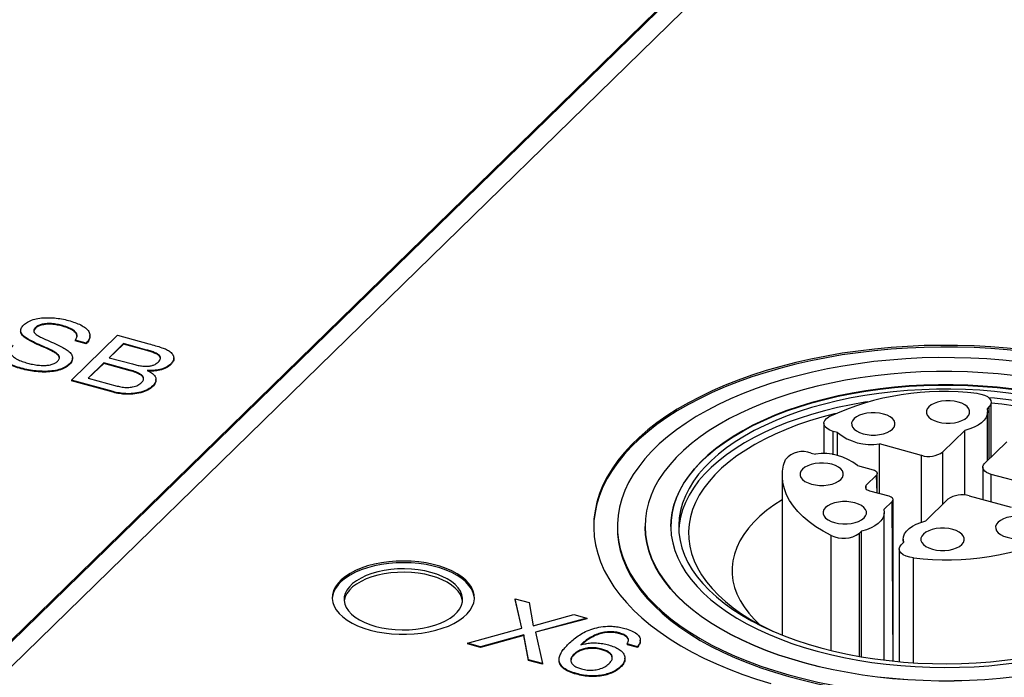
# Model space of a CAD drawing. Units: millimetres. Extents: x 17 to 410, y 7 to 290.
# Drawn here: x 277 to 290, y 171 to 179 of the extents above; entities that cross this region are included whole.
import ezdxf

# ---------------------------------------------------------------- set-up
doc = ezdxf.new("R2010")
doc.units = ezdxf.units.MM
doc.linetypes.add('SLD-Solid', pattern=[0])

msp = doc.modelspace()

# ---------------------------------------------------------------- linework, layer by layer
at = {"color": 7, "linetype": 'SLD-Solid', "lineweight": 25}
for p, q in [((273, 167.037), (289.859, 183.492)), ((273, 167.015), (289.859, 183.471)), ((273.265, 166.965), (290.124, 183.42)), ((277.252, 174.985), (277.252, 174.985)), ((277.435, 175.025), (277.435, 175.017)), ((277.782, 175.055), (277.782, 175.047)), ((277.895, 174.363), (278.478, 174.932)), ((278.082, 174.832), (277.942, 174.87)), ((277.942, 174.87), (277.942, 174.861)), ((278.082, 174.823), (277.942, 174.861)), ((278.129, 174.919), (278.129, 174.929)), ((278.478, 174.932), (278.876, 174.824)), ((278.082, 174.832), (278.082, 174.823)), ((278.553, 174.827), (278.372, 174.649)), ((278.553, 174.818), (278.372, 174.649)), ((278.849, 174.746), (278.553, 174.827)), ((278.553, 174.827), (278.553, 174.818)), ((278.849, 174.738), (278.553, 174.818)), ((278.849, 174.746), (278.849, 174.738)), ((277.909, 174.635), (277.909, 174.646)), ((278.372, 174.649), (278.667, 174.569)), ((279.191, 174.631), (279.191, 174.641)), ((277.26, 174.516), (277.26, 174.508)), ((277.867, 174.568), (277.867, 174.56)), ((278.303, 174.583), (278.106, 174.39)), ((278.303, 174.574), (278.106, 174.39)), ((278.638, 174.492), (278.303, 174.583)), ((278.303, 174.583), (278.303, 174.574)), ((278.638, 174.483), (278.303, 174.574)), ((278.638, 174.492), (278.638, 174.483)), ((278.857, 174.487), (278.855, 174.486)), ((279.153, 174.57), (279.153, 174.562)), ((278.423, 174.219), (277.895, 174.363)), ((277.895, 174.363), (277.895, 174.354)), ((278.106, 174.39), (278.474, 174.29)), ((278.965, 174.362), (278.965, 174.373)), ((278.423, 174.211), (277.895, 174.354)), ((278.923, 174.292), (278.923, 174.283)), ((278.423, 174.219), (278.423, 174.211)), ((289.512, 174.03), (289.484, 174.002)), ((289.538, 173.393), (289.538, 174.074)), ((289.49, 173.346), (289.49, 173.962)), ((287.418, 173.818), (287.418, 173.43)), ((287.592, 173.701), (287.538, 173.716)), ((287.592, 173.409), (287.592, 173.701)), ((289.204, 173.729), (288.924, 173.456)), ((289.204, 172.909), (289.204, 173.729)), ((288.654, 173.412), (288.123, 173.557)), ((288.123, 172.931), (288.123, 173.557)), ((289.454, 173.311), (289.734, 173.585)), ((287.258, 173.442), (287.312, 173.428)), ((287.843, 173.283), (288.042, 173.229)), ((289.431, 173.263), (289.431, 172.852)), ((286.893, 173.156), (286.893, 171.137)), ((288.084, 173.16), (287.955, 173.034)), ((288.095, 172.938), (288.095, 173.184)), ((290.069, 173.028), (289.538, 173.172)), ((287.997, 172.965), (288.24, 172.899)), ((289.258, 172.899), (289.789, 172.755)), ((288.282, 172.829), (288.177, 172.727)), ((288.294, 170.808), (288.294, 172.853)), ((288.708, 172.582), (288.988, 172.856)), ((288.183, 170.821), (288.183, 172.686)), ((284.806, 172.513), (284.806, 172.491)), ((285.156, 172.513), (285.156, 172.513)), ((285.481, 172.513), (285.481, 172.513)), ((287.897, 172.453), (287.869, 172.426)), ((287.897, 170.862), (287.897, 172.453)), ((288.399, 172.281), (288.428, 172.309)), ((288.421, 172.35), (288.428, 172.309)), ((288.373, 172.227), (288.373, 170.801)), ((283.594, 171.223), (283.513, 171.598)), ((283.513, 171.598), (283.69, 171.55)), ((283.513, 171.598), (283.513, 171.59)), ((283.594, 171.223), (283.513, 171.59)), ((283.69, 171.55), (283.738, 171.253)), ((283.738, 171.253), (284.254, 171.397)), ((284.254, 171.397), (284.419, 171.352)), ((284.419, 171.352), (283.769, 171.175)), ((284.419, 171.344), (283.769, 171.175)), ((284.419, 171.352), (284.419, 171.344)), ((282.908, 171.035), (283.594, 171.223)), ((283.622, 171.142), (283.074, 170.99)), ((283.622, 171.133), (283.074, 170.981)), ((283.679, 170.825), (283.622, 171.142)), ((283.622, 171.142), (283.622, 171.133)), ((283.679, 170.817), (283.622, 171.133)), ((283.769, 171.175), (283.859, 170.777)), ((284.833, 171.164), (284.833, 171.155)), ((283.074, 170.99), (282.908, 171.035)), ((282.908, 171.035), (282.908, 171.026)), ((283.074, 170.981), (282.908, 171.026)), ((284.341, 171.016), (284.342, 171.013)), ((285.059, 170.989), (284.927, 171.025)), ((284.927, 171.025), (284.927, 171.016)), ((285.059, 170.981), (284.927, 171.016)), ((285.095, 171.063), (285.095, 171.074)), ((283.074, 170.99), (283.074, 170.981)), ((284.254, 170.895), (284.254, 170.886)), ((284.609, 170.96), (284.609, 170.952)), ((285.059, 170.989), (285.059, 170.981)), ((283.679, 170.825), (283.679, 170.817)), ((283.859, 170.777), (283.679, 170.825)), ((283.859, 170.768), (283.679, 170.817)), ((283.859, 170.777), (283.859, 170.768)), ((284.069, 170.819), (284.068, 170.818)), ((284.901, 170.836), (284.901, 170.847)), ((284.286, 170.651), (284.286, 170.642)), ((284.846, 170.739), (284.846, 170.73))]:
    msp.add_line(p, q, dxfattribs=at)
at = {"color": 8, "linetype": 'SLD-Solid', "lineweight": 25}
for p, q in [((289.512, 173.368), (289.512, 174.03)), ((287.538, 173.419), (287.538, 173.716)), ((288.654, 172.567), (288.654, 173.412)), ((288.924, 172.793), (288.924, 173.456)), ((288.095, 172.938), (288.084, 173.16)), ((289.538, 172.823), (289.538, 173.172)), ((287.955, 172.986), (287.955, 173.034)), ((288.294, 170.808), (288.282, 172.829)), ((287.512, 170.942), (287.512, 172.397)), ((287.869, 170.867), (287.869, 172.426)), ((288.555, 170.787), (288.555, 172.114))]:
    msp.add_line(p, q, dxfattribs=at)
at = {"color": 7, "linetype": 'SLD-Solid', "lineweight": 25, "flags": 128}
for points in [[(287.013, 170.451), (287.205, 170.406), (287.401, 170.365), (287.6, 170.33), (287.803, 170.299), (288.008, 170.273), (288.215, 170.253), (288.424, 170.237), (288.635, 170.227), (288.845, 170.222), (289.057, 170.221), (289.267, 170.226), (289.478, 170.237), (289.687, 170.252), (289.894, 170.272), (290.099, 170.298), (290.302, 170.328), (290.502, 170.364), (290.698, 170.404), (290.89, 170.449), (291.078, 170.498), (291.261, 170.552), (291.439, 170.611), (291.611, 170.674), (291.778, 170.741), (291.938, 170.812), (292.091, 170.886), (292.237, 170.965), (292.376, 171.047), (292.507, 171.132), (292.631, 171.22), (292.745, 171.311), (292.852, 171.405), (292.949, 171.502), (293.038, 171.6), (293.117, 171.701), (293.188, 171.804), (293.248, 171.908), (293.299, 172.014), (293.34, 172.12), (293.371, 172.228), (293.393, 172.336), (293.404, 172.444), (293.405, 172.553), (293.396, 172.662), (293.378, 172.77), (293.349, 172.878), (293.31, 172.985), (293.262, 173.091), (293.204, 173.195), (293.136, 173.298), (293.059, 173.399), (292.973, 173.499), (292.878, 173.596), (292.774, 173.69), (292.661, 173.782), (292.54, 173.871), (292.411, 173.957), (292.274, 174.04), (292.129, 174.119), (291.978, 174.195), (291.819, 174.267), (291.655, 174.335), (291.484, 174.399), (291.307, 174.459), (291.125, 174.514), (290.939, 174.565), (290.747, 174.611), (290.552, 174.652), (290.353, 174.689), (290.151, 174.72), (289.947, 174.747), (289.74, 174.769), (289.531, 174.785), (289.321, 174.797), (289.111, 174.803), (288.899, 174.804), (288.688, 174.801), (288.478, 174.791), (288.269, 174.777), (288.061, 174.758), (287.855, 174.733), (287.652, 174.704), (287.452, 174.67), (287.255, 174.631), (287.062, 174.587), (286.873, 174.538), (286.689, 174.485), (286.509, 174.427), (286.336, 174.365), (286.168, 174.299), (286.007, 174.229), (285.852, 174.155), (285.704, 174.078), (285.564, 173.996), (285.431, 173.912), (285.306, 173.824), (285.19, 173.734), (285.081, 173.64), (284.982, 173.544), (284.891, 173.446), (284.81, 173.346), (284.738, 173.243), (284.675, 173.14), (284.623, 173.034), (284.579, 172.928), (284.546, 172.821), (284.523, 172.712), (284.509, 172.604), (284.506, 172.495), (284.513, 172.387), (284.529, 172.278), (284.556, 172.17), (284.592, 172.063), (284.639, 171.957), (284.695, 171.852), (284.76, 171.749), (284.835, 171.647), (284.92, 171.548), (285.013, 171.45), (285.115, 171.355), (285.226, 171.262), (285.346, 171.173), (285.473, 171.086), (285.608, 171.003), (285.751, 170.922), (285.901, 170.846), (286.058, 170.773), (286.222, 170.704), (286.391, 170.64), (286.567, 170.579), (286.747, 170.523)], [(293.406, 172.502), (293.405, 172.532), (293.396, 172.64), (293.378, 172.749), (293.349, 172.856), (293.31, 172.963), (293.262, 173.069), (293.204, 173.174), (293.136, 173.277), (293.059, 173.378), (292.973, 173.477), (292.878, 173.574), (292.774, 173.669), (292.661, 173.761), (292.54, 173.85), (292.411, 173.936), (292.274, 174.019), (292.129, 174.098), (291.978, 174.174), (291.819, 174.246), (291.655, 174.314), (291.484, 174.378), (291.307, 174.437), (291.125, 174.492), (290.939, 174.543), (290.747, 174.589), (290.552, 174.631), (290.353, 174.667), (290.151, 174.699), (289.947, 174.726), (289.74, 174.747), (289.531, 174.764), (289.321, 174.776), (289.111, 174.782), (288.899, 174.783), (288.688, 174.779), (288.478, 174.77), (288.269, 174.756), (288.061, 174.736), (287.855, 174.712), (287.652, 174.683), (287.452, 174.648), (287.255, 174.609), (287.062, 174.565), (286.873, 174.517), (286.689, 174.463), (286.509, 174.406), (286.336, 174.344), (286.168, 174.278), (286.007, 174.208), (285.852, 174.134), (285.704, 174.056), (285.564, 173.975), (285.431, 173.89), (285.306, 173.803), (285.19, 173.712), (285.081, 173.619), (284.982, 173.523), (284.891, 173.425), (284.81, 173.324), (284.738, 173.222), (284.675, 173.118), (284.623, 173.013), (284.579, 172.906), (284.546, 172.799), (284.523, 172.691), (284.509, 172.582), (284.506, 172.502)], [(292.626, 171.515), (292.717, 171.61), (292.799, 171.707), (292.872, 171.806), (292.935, 171.906), (292.989, 172.008), (293.032, 172.112), (293.066, 172.216), (293.089, 172.321), (293.102, 172.427), (293.106, 172.532), (293.099, 172.638), (293.082, 172.743), (293.054, 172.848), (293.017, 172.952), (292.97, 173.055), (292.913, 173.157), (292.846, 173.257), (292.77, 173.355), (292.685, 173.451), (292.59, 173.545), (292.486, 173.636), (292.374, 173.725), (292.254, 173.81), (292.125, 173.893), (291.989, 173.972), (291.845, 174.047), (291.694, 174.119), (291.536, 174.187), (291.372, 174.25), (291.203, 174.31), (291.027, 174.365), (290.847, 174.415), (290.662, 174.461), (290.473, 174.502), (290.28, 174.538), (290.084, 174.57), (289.885, 174.596), (289.684, 174.617), (289.481, 174.633), (289.277, 174.644), (289.072, 174.649), (288.866, 174.65), (288.661, 174.645), (288.457, 174.635), (288.254, 174.619), (288.052, 174.599), (287.853, 174.573), (287.657, 174.543), (287.463, 174.507), (287.274, 174.467), (287.088, 174.421), (286.907, 174.372), (286.731, 174.317), (286.561, 174.258), (286.396, 174.195), (286.237, 174.128), (286.086, 174.057), (285.941, 173.982), (285.804, 173.903), (285.674, 173.821), (285.552, 173.736), (285.439, 173.648), (285.334, 173.557), (285.239, 173.463), (285.152, 173.367), (285.075, 173.269), (285.007, 173.17), (284.948, 173.068), (284.9, 172.966), (284.861, 172.862), (284.833, 172.757), (284.815, 172.652), (284.806, 172.546), (284.808, 172.44), (284.82, 172.335), (284.842, 172.23), (284.875, 172.125), (284.917, 172.022), (284.969, 171.919), (285.031, 171.819), (285.102, 171.719), (285.183, 171.622), (285.273, 171.527), (285.372, 171.435), (285.48, 171.345), (285.597, 171.258), (285.721, 171.174), (285.854, 171.093), (285.994, 171.016), (286.141, 170.942), (286.296, 170.872), (286.456, 170.806), (286.623, 170.745), (286.796, 170.688), (286.974, 170.635), (287.156, 170.587), (287.344, 170.543), (287.535, 170.505), (287.729, 170.471), (287.927, 170.442), (288.127, 170.418), (288.329, 170.4), (288.533, 170.386), (288.737, 170.378), (288.943, 170.375), (289.148, 170.378), (289.353, 170.385), (289.556, 170.398), (289.759, 170.416), (289.959, 170.439), (290.157, 170.467), (290.352, 170.5), (290.544, 170.538), (290.731, 170.581), (290.915, 170.628), (291.093, 170.681), (291.266, 170.737), (291.434, 170.798), (291.596, 170.864), (291.751, 170.933), (291.899, 171.006), (292.04, 171.083), (292.174, 171.163), (292.299, 171.247), (292.417, 171.333), (292.526, 171.423), (292.626, 171.515)], [(287.182, 170.786), (287.358, 170.741), (287.537, 170.701), (287.721, 170.666), (287.907, 170.636), (288.097, 170.611), (288.288, 170.59), (288.482, 170.575), (288.677, 170.565), (288.872, 170.56), (289.068, 170.561), (289.263, 170.566), (289.458, 170.577), (289.651, 170.593), (289.842, 170.614), (290.031, 170.64), (290.218, 170.671), (290.4, 170.707), (290.579, 170.748), (290.754, 170.793), (290.924, 170.843), (291.089, 170.897), (291.248, 170.956), (291.401, 171.019), (291.547, 171.086), (291.687, 171.156), (291.819, 171.231), (291.944, 171.308), (292.061, 171.389), (292.17, 171.473), (292.27, 171.559), (292.361, 171.649), (292.443, 171.74), (292.516, 171.833), (292.58, 171.929), (292.634, 172.026), (292.678, 172.124), (292.713, 172.223), (292.737, 172.323), (292.751, 172.424), (292.756, 172.524), (292.75, 172.625), (292.734, 172.726), (292.708, 172.825), (292.673, 172.924), (292.627, 173.023), (292.571, 173.119), (292.506, 173.214), (292.432, 173.307), (292.348, 173.399), (292.256, 173.487), (292.155, 173.574), (292.045, 173.657), (291.927, 173.737), (291.801, 173.815), (291.667, 173.888), (291.527, 173.958), (291.379, 174.025), (291.225, 174.087), (291.065, 174.145), (290.9, 174.199), (290.729, 174.248), (290.554, 174.293), (290.374, 174.333), (290.191, 174.368), (290.004, 174.398), (289.815, 174.424), (289.623, 174.444), (289.43, 174.459), (289.235, 174.469), (289.04, 174.474), (288.844, 174.473), (288.648, 174.468), (288.454, 174.457), (288.261, 174.441), (288.069, 174.42), (287.88, 174.394), (287.694, 174.363), (287.511, 174.327), (287.332, 174.287), (287.157, 174.241), (286.987, 174.191), (286.823, 174.137), (286.664, 174.078), (286.511, 174.015), (286.364, 173.948), (286.225, 173.878), (286.092, 173.804), (285.967, 173.726), (285.851, 173.645), (285.742, 173.561), (285.642, 173.475), (285.55, 173.386), (285.468, 173.294), (285.395, 173.201), (285.331, 173.105), (285.277, 173.008), (285.233, 172.91), (285.199, 172.811), (285.174, 172.711), (285.16, 172.611), (285.156, 172.51), (285.162, 172.409), (285.177, 172.309), (285.203, 172.209), (285.239, 172.11), (285.285, 172.012), (285.34, 171.915), (285.405, 171.82), (285.479, 171.727), (285.563, 171.636), (285.656, 171.547), (285.757, 171.461), (285.867, 171.377), (285.985, 171.297), (286.111, 171.22), (286.244, 171.146), (286.385, 171.076), (286.532, 171.01), (286.686, 170.947), (286.846, 170.889), (287.012, 170.835), (287.182, 170.786)], [(287.334, 170.934), (287.501, 170.892), (287.673, 170.854), (287.848, 170.821), (288.026, 170.792), (288.207, 170.769), (288.391, 170.751), (288.576, 170.738), (288.762, 170.73), (288.948, 170.727), (289.135, 170.73), (289.321, 170.737), (289.506, 170.75), (289.689, 170.768), (289.87, 170.79), (290.049, 170.818), (290.224, 170.851), (290.396, 170.888), (290.564, 170.93), (290.727, 170.977), (290.885, 171.028), (291.037, 171.084), (291.184, 171.143), (291.323, 171.207), (291.457, 171.274), (291.582, 171.345), (291.701, 171.42), (291.811, 171.497), (291.913, 171.577), (292.007, 171.661), (292.092, 171.746), (292.168, 171.834), (292.234, 171.924), (292.291, 172.015), (292.339, 172.108), (292.377, 172.202), (292.404, 172.297), (292.422, 172.393), (292.43, 172.489), (292.428, 172.585), (292.416, 172.681), (292.394, 172.776), (292.362, 172.871), (292.32, 172.965), (292.269, 173.057), (292.208, 173.148), (292.137, 173.237), (292.058, 173.324), (291.969, 173.408), (291.872, 173.49), (291.766, 173.57), (291.652, 173.646), (291.531, 173.719), (291.402, 173.788), (291.266, 173.854), (291.123, 173.916), (290.974, 173.974), (290.82, 174.028), (290.659, 174.077), (290.494, 174.122), (290.325, 174.162), (290.152, 174.198), (289.975, 174.228), (289.795, 174.254), (289.613, 174.275), (289.429, 174.29), (289.243, 174.301), (289.057, 174.306), (288.87, 174.306), (288.684, 174.301), (288.498, 174.291), (288.314, 174.276), (288.132, 174.256), (287.952, 174.23), (287.775, 174.2), (287.601, 174.165), (287.431, 174.125), (287.266, 174.081), (287.105, 174.032), (286.95, 173.979), (286.8, 173.921), (286.657, 173.859), (286.521, 173.794), (286.391, 173.725), (286.269, 173.652), (286.155, 173.576), (286.048, 173.497), (285.95, 173.415), (285.861, 173.331), (285.781, 173.244), (285.709, 173.155), (285.647, 173.065), (285.595, 172.973), (285.553, 172.879), (285.52, 172.784), (285.497, 172.689), (285.484, 172.593), (285.481, 172.497), (285.488, 172.401), (285.505, 172.305), (285.532, 172.21), (285.569, 172.116), (285.616, 172.023), (285.672, 171.931), (285.738, 171.841), (285.813, 171.753), (285.897, 171.668), (285.99, 171.584), (286.092, 171.504), (286.201, 171.426), (286.319, 171.351), (286.444, 171.28), (286.577, 171.212), (286.716, 171.149), (286.862, 171.089), (287.014, 171.033), (287.171, 170.981), (287.334, 170.934)], [(285.481, 172.513), (285.484, 172.589), (285.497, 172.685), (285.52, 172.78), (285.553, 172.875), (285.595, 172.968), (285.647, 173.06), (285.709, 173.151), (285.781, 173.24), (285.861, 173.327), (285.95, 173.411), (286.048, 173.493), (286.155, 173.572), (286.269, 173.648), (286.391, 173.72), (286.521, 173.79), (286.657, 173.855), (286.8, 173.917), (286.95, 173.974), (287.105, 174.028), (287.266, 174.077), (287.431, 174.121), (287.601, 174.161), (287.775, 174.196), (287.952, 174.226), (288.132, 174.251), (288.314, 174.272), (288.498, 174.287), (288.684, 174.297), (288.87, 174.302), (289.057, 174.302), (289.243, 174.296), (289.429, 174.286), (289.613, 174.27), (289.795, 174.25), (289.975, 174.224), (290.152, 174.193), (290.325, 174.158), (290.494, 174.118), (290.659, 174.073), (290.82, 174.023), (290.974, 173.97), (291.123, 173.912), (291.266, 173.85), (291.402, 173.784), (291.531, 173.715), (291.652, 173.642), (291.766, 173.565), (291.872, 173.486), (291.969, 173.404), (292.058, 173.32), (292.137, 173.233), (292.208, 173.144), (292.269, 173.053), (292.32, 172.961), (292.362, 172.867), (292.394, 172.772), (292.416, 172.677), (292.428, 172.581), (292.431, 172.513)], [(287.381, 170.975), (287.546, 170.933), (287.716, 170.896), (287.889, 170.864), (288.065, 170.836), (288.244, 170.814), (288.426, 170.796), (288.608, 170.784), (288.792, 170.777), (288.977, 170.775), (289.161, 170.778), (289.345, 170.786), (289.527, 170.8), (289.708, 170.818), (289.886, 170.842), (290.062, 170.871), (290.235, 170.904), (290.403, 170.943), (290.568, 170.986), (290.727, 171.033), (290.881, 171.085), (291.03, 171.141), (291.172, 171.202), (291.308, 171.266), (291.437, 171.334), (291.558, 171.406), (291.671, 171.481), (291.777, 171.558), (291.874, 171.639), (291.962, 171.723), (292.041, 171.808), (292.111, 171.896), (292.172, 171.986), (292.223, 172.077), (292.264, 172.17), (292.296, 172.263), (292.317, 172.358), (292.329, 172.452), (292.33, 172.547), (292.321, 172.642), (292.303, 172.737), (292.274, 172.83), (292.235, 172.923), (292.187, 173.015), (292.129, 173.105), (292.061, 173.193), (291.985, 173.28), (291.899, 173.364), (291.804, 173.445), (291.701, 173.524), (291.59, 173.6), (291.47, 173.672), (291.344, 173.741), (291.21, 173.806), (291.069, 173.868), (290.923, 173.925), (290.77, 173.979), (290.612, 174.027), (290.449, 174.072), (290.281, 174.111), (290.11, 174.146), (289.935, 174.176), (289.757, 174.201), (289.577, 174.221), (289.395, 174.236), (289.211, 174.246), (289.027, 174.251), (288.843, 174.25), (288.659, 174.244), (288.476, 174.233), (288.294, 174.217), (288.114, 174.196), (287.937, 174.17), (287.763, 174.139), (287.592, 174.103), (287.426, 174.062), (287.264, 174.017), (287.107, 173.967), (286.955, 173.913), (286.81, 173.854), (286.671, 173.792), (286.538, 173.726), (286.413, 173.656), (286.296, 173.583), (286.187, 173.506), (286.085, 173.427), (285.993, 173.345), (285.909, 173.26), (285.834, 173.174), (285.769, 173.085), (285.713, 172.994), (285.667, 172.902), (285.63, 172.809), (285.604, 172.715), (285.587, 172.621), (285.581, 172.526), (285.585, 172.431), (285.598, 172.336), (285.622, 172.242), (285.656, 172.149), (285.699, 172.056), (285.752, 171.965), (285.815, 171.876), (285.887, 171.789), (285.969, 171.704), (286.059, 171.621), (286.158, 171.541), (286.265, 171.463), (286.381, 171.389), (286.503, 171.318), (286.634, 171.251), (286.771, 171.188), (286.915, 171.128), (287.065, 171.073), (287.22, 171.022), (287.381, 170.975)], [(289.357, 174.198), (289.407, 174.189), (289.451, 174.175), (289.489, 174.157), (289.516, 174.134), (289.533, 174.108), (289.538, 174.082), (289.531, 174.055), (289.512, 174.03)], [(292.33, 172.47), (292.321, 172.556), (292.303, 172.651), (292.274, 172.745), (292.235, 172.837), (292.187, 172.929), (292.129, 173.019), (292.061, 173.108), (291.985, 173.194), (291.899, 173.278), (291.804, 173.359), (291.701, 173.438), (291.59, 173.514), (291.47, 173.586), (291.344, 173.655), (291.21, 173.721), (291.069, 173.782), (290.923, 173.84), (290.77, 173.893), (290.612, 173.942), (290.449, 173.986), (290.281, 174.026), (290.11, 174.061), (289.935, 174.091), (289.757, 174.116), (289.577, 174.136), (289.508, 174.142)], [(287.976, 174.091), (287.937, 174.084), (287.763, 174.053), (287.592, 174.017), (287.426, 173.976), (287.264, 173.931), (287.107, 173.881), (286.955, 173.827), (286.81, 173.769), (286.671, 173.706), (286.538, 173.64), (286.413, 173.57), (286.296, 173.497), (286.187, 173.421), (286.085, 173.341), (285.993, 173.259), (285.909, 173.175), (285.834, 173.088), (285.769, 172.999), (285.713, 172.909), (285.667, 172.817), (285.63, 172.724), (285.604, 172.63), (285.587, 172.535), (285.582, 172.47)], [(289.233, 173.896), (289.254, 173.921), (289.264, 173.948), (289.264, 173.976), (289.253, 174.003), (289.232, 174.029), (289.202, 174.052), (289.163, 174.072), (289.118, 174.087), (289.068, 174.097), (289.016, 174.103), (288.962, 174.102), (288.909, 174.097), (288.859, 174.086), (288.814, 174.071), (288.777, 174.051), (288.747, 174.028), (288.726, 174.002), (288.716, 173.975), (288.717, 173.947), (288.727, 173.92), (288.748, 173.894), (288.778, 173.871), (288.817, 173.852), (288.862, 173.836), (288.912, 173.826), (288.965, 173.821), (289.018, 173.821), (289.071, 173.826), (289.121, 173.837), (289.166, 173.853), (289.204, 173.872), (289.233, 173.896)], [(289.484, 174.002), (289.49, 173.965), (289.486, 173.929), (289.472, 173.893), (289.448, 173.858), (289.414, 173.825), (289.372, 173.796), (289.323, 173.769), (289.266, 173.747), (289.204, 173.729)], [(291.83, 171.646), (291.91, 171.729), (291.981, 171.815), (292.042, 171.903), (292.094, 171.992), (292.136, 172.082), (292.168, 172.174), (292.191, 172.266), (292.203, 172.359), (292.205, 172.452), (292.198, 172.545), (292.18, 172.638), (292.152, 172.73), (292.115, 172.821), (292.067, 172.91), (292.01, 172.999), (291.944, 173.085), (291.868, 173.17), (291.784, 173.252), (291.69, 173.332), (291.589, 173.408), (291.479, 173.482), (291.361, 173.553), (291.236, 173.62), (291.103, 173.683), (290.964, 173.743), (290.819, 173.798), (290.668, 173.85), (290.512, 173.896), (290.351, 173.939), (290.186, 173.976), (290.017, 174.009), (289.845, 174.037), (289.67, 174.06), (289.538, 174.074)], [(287.564, 173.94), (287.554, 173.937), (287.394, 173.895), (287.238, 173.848), (287.087, 173.797), (286.942, 173.741), (286.803, 173.681), (286.671, 173.618), (286.546, 173.55), (286.429, 173.48), (286.319, 173.406), (286.218, 173.329), (286.125, 173.249), (286.04, 173.167), (285.965, 173.082), (285.899, 172.996), (285.842, 172.907), (285.795, 172.817), (285.758, 172.726), (285.731, 172.634), (285.713, 172.542), (285.706, 172.449), (285.709, 172.356), (285.721, 172.263), (285.744, 172.17), (285.777, 172.079), (285.819, 171.988), (285.871, 171.899), (285.933, 171.812), (286.004, 171.726), (286.084, 171.643), (286.173, 171.562), (286.271, 171.484), (286.377, 171.408), (286.491, 171.336), (286.612, 171.267), (286.741, 171.202), (286.769, 171.189)], [(287.538, 173.716), (287.495, 173.731), (287.46, 173.751), (287.435, 173.774), (287.421, 173.8), (287.419, 173.827), (287.429, 173.853), (287.451, 173.878), (287.483, 173.899)], [(288.287, 173.745), (288.308, 173.771), (288.318, 173.798), (288.318, 173.826), (288.307, 173.853), (288.286, 173.878), (288.256, 173.901), (288.218, 173.921), (288.173, 173.936), (288.123, 173.947), (288.07, 173.952), (288.016, 173.952), (287.963, 173.946), (287.913, 173.936), (287.869, 173.92), (287.831, 173.9), (287.801, 173.877), (287.781, 173.851), (287.77, 173.824), (287.771, 173.796), (287.782, 173.769), (287.802, 173.744), (287.833, 173.721), (287.871, 173.701), (287.916, 173.686), (287.966, 173.675), (288.019, 173.67), (288.073, 173.67), (288.125, 173.676), (288.175, 173.686), (288.22, 173.702), (288.258, 173.722), (288.287, 173.745)], [(287.512, 172.397), (287.412, 172.451), (287.319, 172.509), (287.234, 172.571), (287.158, 172.635), (287.091, 172.702), (287.033, 172.771), (286.985, 172.842), (286.947, 172.914), (286.919, 172.988), (286.901, 173.063), (286.894, 173.138), (286.896, 173.213), (286.909, 173.288), (286.933, 173.362)], [(287.634, 173.107), (287.654, 173.133), (287.665, 173.16), (287.664, 173.188), (287.654, 173.215), (287.633, 173.241), (287.603, 173.264), (287.564, 173.283), (287.519, 173.299), (287.469, 173.309), (287.416, 173.314), (287.362, 173.314), (287.31, 173.309), (287.26, 173.298), (287.215, 173.282), (287.177, 173.263), (287.148, 173.239), (287.127, 173.214), (287.117, 173.186), (287.117, 173.159), (287.128, 173.131), (287.149, 173.106), (287.179, 173.083), (287.218, 173.063), (287.263, 173.048), (287.312, 173.038), (287.365, 173.032), (287.419, 173.032), (287.472, 173.038), (287.522, 173.049), (287.566, 173.064), (287.604, 173.084), (287.634, 173.107)], [(289.538, 173.172), (289.505, 173.183), (289.477, 173.197), (289.455, 173.214), (289.44, 173.233), (289.432, 173.253), (289.432, 173.273), (289.44, 173.293), (289.454, 173.311)], [(288.042, 173.229), (288.058, 173.224), (288.072, 173.217), (288.083, 173.208), (288.091, 173.199), (288.095, 173.189), (288.095, 173.179), (288.091, 173.169), (288.084, 173.16)], [(287.955, 173.034), (287.948, 173.025), (287.944, 173.015), (287.944, 173.005), (287.948, 172.995), (287.956, 172.986), (287.967, 172.978), (287.981, 172.97), (287.997, 172.965)], [(288.24, 172.899), (288.257, 172.893), (288.271, 172.886), (288.282, 172.878), (288.289, 172.868), (288.293, 172.859), (288.293, 172.848), (288.289, 172.839), (288.282, 172.829)], [(286.893, 172.853), (286.889, 172.85), (286.787, 172.784), (286.693, 172.714), (286.607, 172.642), (286.531, 172.567), (286.463, 172.489), (286.404, 172.41), (286.355, 172.329), (286.316, 172.247), (286.286, 172.163), (286.266, 172.079), (286.257, 171.995), (286.257, 171.91), (286.268, 171.825), (286.288, 171.741), (286.318, 171.658), (286.359, 171.575), (286.409, 171.495), (286.468, 171.415), (286.536, 171.338), (286.606, 171.271)], [(287.927, 172.62), (287.947, 172.646), (287.957, 172.673), (287.957, 172.701), (287.946, 172.728), (287.925, 172.754), (287.895, 172.777), (287.857, 172.796), (287.812, 172.811), (287.762, 172.822), (287.709, 172.827), (287.655, 172.827), (287.602, 172.821), (287.552, 172.811), (287.508, 172.795), (287.47, 172.775), (287.44, 172.752), (287.42, 172.727), (287.409, 172.699), (287.41, 172.672), (287.421, 172.644), (287.441, 172.619), (287.472, 172.596), (287.51, 172.576), (287.555, 172.561), (287.605, 172.55), (287.658, 172.545), (287.712, 172.545), (287.765, 172.551), (287.814, 172.562), (287.859, 172.577), (287.897, 172.597), (287.927, 172.62)], [(288.177, 172.727), (288.183, 172.69), (288.179, 172.653), (288.165, 172.617), (288.141, 172.583), (288.108, 172.55), (288.066, 172.52), (288.016, 172.494), (287.959, 172.471), (287.897, 172.453)], [(290.11, 172.434), (290.131, 172.46), (290.141, 172.487), (290.141, 172.515), (290.13, 172.542), (290.109, 172.568), (290.079, 172.591), (290.041, 172.61), (289.996, 172.626), (289.946, 172.636), (289.893, 172.641), (289.839, 172.641), (289.786, 172.636), (289.736, 172.625), (289.692, 172.609), (289.654, 172.59), (289.624, 172.566), (289.604, 172.541), (289.593, 172.513), (289.594, 172.486), (289.605, 172.458), (289.625, 172.433), (289.656, 172.41), (289.694, 172.39), (289.739, 172.375), (289.789, 172.365), (289.842, 172.359), (289.896, 172.359), (289.948, 172.365), (289.998, 172.376), (290.043, 172.391), (290.081, 172.411), (290.11, 172.434)], [(284.806, 172.491), (284.808, 172.419), (284.82, 172.313), (284.842, 172.208), (284.875, 172.104), (284.917, 172), (284.969, 171.898), (285.031, 171.797), (285.102, 171.698), (285.183, 171.601), (285.273, 171.506), (285.372, 171.413), (285.48, 171.323), (285.597, 171.236), (285.721, 171.152), (285.854, 171.071), (285.994, 170.994), (286.141, 170.921), (286.296, 170.851), (286.456, 170.785), (286.623, 170.723), (286.796, 170.666), (286.974, 170.613), (287.156, 170.565), (287.344, 170.522), (287.535, 170.483), (287.729, 170.449), (287.927, 170.421), (288.127, 170.397), (288.329, 170.378), (288.533, 170.365), (288.737, 170.357), (288.943, 170.354), (289.148, 170.356), (289.353, 170.364), (289.556, 170.376), (289.759, 170.394), (289.959, 170.417), (290.157, 170.445), (290.352, 170.479), (290.544, 170.517), (290.731, 170.559), (290.915, 170.607), (291.093, 170.659), (291.266, 170.716), (291.434, 170.777), (291.596, 170.842), (291.751, 170.911), (291.899, 170.985), (292.04, 171.061), (292.174, 171.142), (292.299, 171.225), (292.417, 171.312), (292.526, 171.402), (292.626, 171.494)], [(287.182, 170.782), (287.012, 170.831), (286.846, 170.885), (286.686, 170.943), (286.532, 171.005), (286.385, 171.072), (286.244, 171.142), (286.111, 171.215), (285.985, 171.292), (285.867, 171.373), (285.757, 171.456), (285.656, 171.542), (285.563, 171.631), (285.479, 171.722), (285.405, 171.816), (285.34, 171.911), (285.285, 172.007), (285.239, 172.105), (285.203, 172.204), (285.177, 172.304), (285.162, 172.405), (285.156, 172.505), (285.156, 172.513)], [(292.756, 172.513), (292.751, 172.419), (292.737, 172.319), (292.713, 172.219), (292.678, 172.12), (292.634, 172.021), (292.58, 171.924), (292.516, 171.829), (292.443, 171.736), (292.361, 171.644), (292.27, 171.555), (292.17, 171.469), (292.061, 171.385), (291.944, 171.304), (291.819, 171.226), (291.687, 171.152), (291.547, 171.081), (291.401, 171.015), (291.248, 170.952), (291.089, 170.893), (290.924, 170.839), (290.754, 170.789), (290.579, 170.743), (290.4, 170.703), (290.218, 170.667), (290.031, 170.636), (289.842, 170.61), (289.651, 170.589), (289.458, 170.573), (289.263, 170.562), (289.068, 170.556), (288.872, 170.556), (288.677, 170.561), (288.482, 170.571), (288.288, 170.586), (288.097, 170.606), (287.907, 170.632), (287.721, 170.662), (287.537, 170.697), (287.358, 170.737), (287.182, 170.782)], [(288.428, 172.309), (288.422, 172.346), (288.426, 172.383), (288.44, 172.419), (288.464, 172.453), (288.497, 172.486), (288.539, 172.516), (288.589, 172.542), (288.645, 172.564), (288.708, 172.582)], [(289.165, 172.284), (289.185, 172.309), (289.195, 172.337), (289.195, 172.364), (289.184, 172.392), (289.163, 172.417), (289.133, 172.44), (289.095, 172.46), (289.05, 172.475), (289, 172.485), (288.947, 172.491), (288.893, 172.491), (288.84, 172.485), (288.791, 172.474), (288.746, 172.459), (288.708, 172.439), (288.678, 172.416), (288.658, 172.39), (288.648, 172.363), (288.648, 172.335), (288.659, 172.308), (288.68, 172.282), (288.71, 172.259), (288.748, 172.24), (288.793, 172.224), (288.843, 172.214), (288.896, 172.209), (288.95, 172.209), (289.003, 172.214), (289.052, 172.225), (289.097, 172.241), (289.135, 172.26), (289.165, 172.284)], [(288.555, 172.114), (288.505, 172.122), (288.46, 172.136), (288.423, 172.155), (288.395, 172.177), (288.378, 172.203), (288.373, 172.23), (288.38, 172.256), (288.399, 172.281)], [(281.676, 171.201), (281.763, 171.18), (281.853, 171.165), (281.947, 171.154), (282.042, 171.148), (282.138, 171.148), (282.233, 171.153), (282.327, 171.163), (282.418, 171.178), (282.506, 171.198), (282.589, 171.223), (282.666, 171.252), (282.737, 171.286), (282.8, 171.322), (282.856, 171.363), (282.903, 171.406), (282.94, 171.451), (282.969, 171.498), (282.987, 171.547), (282.995, 171.596), (282.993, 171.645), (282.981, 171.694), (282.959, 171.742), (282.927, 171.789), (282.886, 171.833), (282.836, 171.875), (282.777, 171.914), (282.71, 171.95), (282.637, 171.981), (282.558, 172.009), (282.473, 172.032), (282.384, 172.05), (282.292, 172.063), (282.197, 172.072), (282.101, 172.075), (282.006, 172.072), (281.911, 172.065), (281.819, 172.052), (281.729, 172.034), (281.644, 172.012), (281.564, 171.985), (281.489, 171.954), (281.422, 171.918), (281.363, 171.88), (281.311, 171.838), (281.269, 171.794), (281.236, 171.748), (281.212, 171.7), (281.199, 171.651), (281.196, 171.602), (281.203, 171.552), (281.22, 171.504), (281.247, 171.457), (281.284, 171.411), (281.33, 171.368), (281.384, 171.327), (281.447, 171.29), (281.517, 171.256), (281.594, 171.226), (281.676, 171.201)], [(282.996, 171.6), (282.993, 171.624), (282.981, 171.673), (282.959, 171.721), (282.927, 171.767), (282.886, 171.812), (282.836, 171.854), (282.777, 171.893), (282.71, 171.928), (282.637, 171.96), (282.558, 171.987), (282.473, 172.01), (282.384, 172.029), (282.292, 172.042), (282.197, 172.05), (282.101, 172.053), (282.006, 172.051), (281.911, 172.043), (281.819, 172.031), (281.729, 172.013), (281.644, 171.99), (281.564, 171.963), (281.489, 171.932), (281.422, 171.897), (281.363, 171.858), (281.311, 171.817), (281.269, 171.773), (281.236, 171.726), (281.212, 171.678), (281.199, 171.629), (281.196, 171.6)], [(281.746, 171.248), (281.825, 171.229), (281.908, 171.216), (281.994, 171.207), (282.081, 171.203), (282.168, 171.205), (282.254, 171.212), (282.338, 171.224), (282.419, 171.241), (282.495, 171.263), (282.566, 171.289), (282.631, 171.319), (282.688, 171.353), (282.738, 171.39), (282.778, 171.429), (282.81, 171.471), (282.832, 171.515), (282.843, 171.559), (282.845, 171.604), (282.837, 171.649), (282.818, 171.693), (282.79, 171.735), (282.753, 171.776), (282.706, 171.814), (282.652, 171.849), (282.589, 171.88), (282.52, 171.908), (282.446, 171.931), (282.366, 171.95), (282.283, 171.964), (282.198, 171.972), (282.111, 171.976), (282.024, 171.974), (281.938, 171.967), (281.853, 171.955), (281.773, 171.938), (281.696, 171.917), (281.625, 171.89), (281.561, 171.86), (281.503, 171.826), (281.454, 171.789), (281.413, 171.75), (281.382, 171.708), (281.36, 171.664), (281.348, 171.62), (281.346, 171.575), (281.355, 171.53), (281.373, 171.486), (281.401, 171.444), (281.439, 171.403), (281.485, 171.365), (281.54, 171.33), (281.602, 171.299), (281.671, 171.271), (281.746, 171.248)], [(282.845, 171.568), (282.837, 171.606), (282.818, 171.65), (282.79, 171.693), (282.753, 171.733), (282.706, 171.771), (282.652, 171.806), (282.589, 171.838), (282.52, 171.865), (282.446, 171.888), (282.366, 171.907), (282.283, 171.921), (282.198, 171.929), (282.111, 171.933), (282.024, 171.931), (281.938, 171.924), (281.853, 171.912), (281.773, 171.895), (281.696, 171.874), (281.625, 171.848), (281.561, 171.817), (281.503, 171.784), (281.454, 171.747), (281.413, 171.707), (281.382, 171.665), (281.36, 171.621), (281.348, 171.577), (281.347, 171.568)]]:
    msp.add_lwpolyline(points, dxfattribs=at)
at = {"color": 7, "linetype": 'SLD-Solid', "lineweight": 25}
for centre, radius, start, end in [((288.939, 170.79), 3.433, 83.0022, 115.0927), ((288.02, 174.228), 0.679, 230.8942, 278.6968), ((287.153, 173.168), 0.293, 68.9412, 138.6399), ((287.415, 172.757), 0.679, 50.8942, 98.6968), ((288.745, 173.707), 0.308, 252.696, 305.3989), ((289.166, 172.605), 0.308, 72.696, 125.3989), ((287.666, 172.715), 0.353, 244.1753, 305.0251), ((288.973, 175.521), 3.433, 263.0022, 295.0927)]:
    msp.add_arc(centre, radius, start, end, dxfattribs=at)
for points, knots in [([(277.289, 175.061), (277.304, 175.075), (277.336, 175.102), (277.408, 175.132), (277.492, 175.151), (277.585, 175.157), (277.679, 175.153), (277.772, 175.141), (277.83, 175.127), (277.858, 175.12)], [0, 0, 0, 0, 0.139991, 0.279773, 0.419708, 0.55967, 0.706366, 0.853171, 1, 1, 1, 1]), ([(277.858, 175.12), (277.886, 175.111), (277.941, 175.095), (278.014, 175.064), (278.076, 175.026), (278.118, 174.981), (278.133, 174.931), (278.121, 174.879), (278.095, 174.848), (278.082, 174.832)], [0, 0, 0, 0, 0.1401846, 0.2803228, 0.4203089, 0.5602366, 0.7067276, 0.8532522, 1, 1, 1, 1]), ([(277.724, 174.608), (277.733, 174.619), (277.751, 174.64), (277.74, 174.676), (277.708, 174.707), (277.651, 174.742), (277.565, 174.78), (277.473, 174.82), (277.396, 174.856), (277.333, 174.889), (277.281, 174.927), (277.251, 174.971), (277.251, 175.019), (277.276, 175.047), (277.289, 175.061)], [0, 0, 0, 0, 0.062355, 0.124529, 0.187008, 0.249604, 0.374797, 0.500075, 0.58359, 0.667059, 0.750479, 0.833674, 0.916693, 1, 1, 1, 1]), ([(277.743, 174.64), (277.742, 174.649), (277.74, 174.67), (277.708, 174.698), (277.651, 174.734), (277.565, 174.772), (277.473, 174.811), (277.396, 174.848), (277.333, 174.881), (277.282, 174.919), (277.253, 174.955), (277.255, 174.978), (277.252, 174.985)], [0, 0, 0, 0, 0.059952, 0.13835, 0.216895, 0.373985, 0.531184, 0.635977, 0.740713, 0.845387, 0.949779, 1, 1, 1, 1]), ([(277.435, 175.025), (277.429, 175.018), (277.417, 175.004), (277.416, 174.98), (277.435, 174.954), (277.468, 174.928), (277.531, 174.894), (277.618, 174.858), (277.709, 174.817), (277.785, 174.78), (277.845, 174.744), (277.89, 174.704), (277.912, 174.658), (277.906, 174.611), (277.88, 174.583), (277.867, 174.568)], [0, 0, 0, 0, 0.041608, 0.083166, 0.12484, 0.18729, 0.249855, 0.37501, 0.500197, 0.583664, 0.667055, 0.750402, 0.833594, 0.916681, 1, 1, 1, 1]), ([(277.435, 175.017), (277.428, 175.009), (277.418, 174.998), (277.419, 174.986), (277.419, 174.981)], [0, 0, 0, 0, 0.635117, 1, 1, 1, 1]), ([(277.782, 175.055), (277.76, 175.061), (277.715, 175.072), (277.643, 175.081), (277.572, 175.082), (277.512, 175.07), (277.465, 175.051), (277.445, 175.034), (277.435, 175.025)], [0, 0, 0, 0, 0.1869951, 0.373895, 0.5603277, 0.7068143, 0.8532217, 1, 1, 1, 1]), ([(277.782, 175.047), (277.76, 175.052), (277.715, 175.063), (277.643, 175.073), (277.572, 175.073), (277.512, 175.062), (277.465, 175.043), (277.445, 175.025), (277.435, 175.017)], [0, 0, 0, 0, 0.1869951, 0.373895, 0.5603277, 0.7068143, 0.8532217, 1, 1, 1, 1]), ([(277.942, 174.87), (277.951, 174.883), (277.968, 174.91), (277.967, 174.953), (277.929, 174.995), (277.866, 175.03), (277.81, 175.047), (277.782, 175.055)], [0, 0, 0, 0, 0.186918, 0.373245, 0.559557, 0.779583, 1, 1, 1, 1]), ([(277.963, 174.92), (277.963, 174.928), (277.964, 174.951), (277.928, 174.986), (277.866, 175.021), (277.81, 175.038), (277.782, 175.047)], [0, 0, 0, 0, 0.142633, 0.397498, 0.698481, 1, 1, 1, 1]), ([(278.129, 174.919), (278.126, 174.903), (278.122, 174.87), (278.095, 174.839), (278.082, 174.823)], [0, 0, 0, 0, 0.4882523, 1, 1, 1, 1]), ([(277.26, 174.508), (277.229, 174.517), (277.167, 174.536), (277.085, 174.572), (277.016, 174.616), (276.971, 174.667), (276.951, 174.707), (276.957, 174.729), (276.956, 174.73)], [0, 0, 0, 0, 0.193916, 0.38779, 0.581497, 0.775114, 0.97786, 1, 1, 1, 1]), ([(277.26, 174.516), (277.229, 174.526), (277.167, 174.544), (277.084, 174.581), (277.016, 174.624), (276.969, 174.676), (276.951, 174.733), (276.964, 174.792), (276.996, 174.827), (277.012, 174.845)], [0, 0, 0, 0, 0.140173, 0.280315, 0.420337, 0.560294, 0.706849, 0.853295, 1, 1, 1, 1]), ([(277.155, 174.806), (277.145, 174.794), (277.124, 174.771), (277.116, 174.732), (277.128, 174.694), (277.16, 174.658), (277.209, 174.627), (277.269, 174.601), (277.314, 174.587), (277.337, 174.581)], [0, 0, 0, 0, 0.140041, 0.279856, 0.419792, 0.559707, 0.706402, 0.853195, 1, 1, 1, 1]), ([(278.994, 174.594), (279.001, 174.601), (279.015, 174.616), (279.025, 174.64), (279.021, 174.665), (278.998, 174.69), (278.957, 174.712), (278.904, 174.73), (278.867, 174.741), (278.849, 174.746)], [0, 0, 0, 0, 0.12513, 0.250106, 0.374845, 0.49964, 0.666112, 0.833034, 1, 1, 1, 1]), ([(279.022, 174.637), (279.021, 174.643), (279.02, 174.658), (278.998, 174.682), (278.958, 174.704), (278.904, 174.722), (278.867, 174.733), (278.849, 174.738)], [0, 0, 0, 0, 0.136491, 0.308867, 0.538811, 0.769375, 1, 1, 1, 1]), ([(278.876, 174.824), (278.931, 174.809), (279.008, 174.787), (279.101, 174.754), (279.131, 174.734), (279.146, 174.724)], [0, 0, 0, 0, 0.560612, 0.780858, 1, 1, 1, 1]), ([(277.337, 174.581), (277.359, 174.575), (277.403, 174.564), (277.474, 174.553), (277.541, 174.548), (277.602, 174.553), (277.654, 174.564), (277.696, 174.583), (277.714, 174.6), (277.724, 174.608)], [0, 0, 0, 0, 0.166891, 0.3337271, 0.500346, 0.6252727, 0.7501881, 0.8749732, 1, 1, 1, 1]), ([(277.909, 174.635), (277.905, 174.625), (277.904, 174.598), (277.88, 174.574), (277.867, 174.56)], [0, 0, 0, 0, 0.4166794, 1, 1, 1, 1]), ([(279.146, 174.724), (279.159, 174.711), (279.184, 174.683), (279.195, 174.641), (279.183, 174.602), (279.163, 174.581), (279.153, 174.57)], [0, 0, 0, 0, 0.27979, 0.559687, 0.779783, 1, 1, 1, 1]), ([(279.191, 174.631), (279.191, 174.631), (279.194, 174.618), (279.181, 174.594), (279.163, 174.572), (279.153, 174.562)], [0, 0, 0, 0, 0.034724, 0.517228, 1, 1, 1, 1]), ([(277.867, 174.568), (277.85, 174.554), (277.817, 174.526), (277.737, 174.496), (277.646, 174.479), (277.548, 174.474), (277.449, 174.48), (277.351, 174.494), (277.291, 174.509), (277.26, 174.516)], [0, 0, 0, 0, 0.139938, 0.279673, 0.419611, 0.559604, 0.706343, 0.853179, 1, 1, 1, 1]), ([(277.867, 174.56), (277.85, 174.546), (277.817, 174.517), (277.737, 174.487), (277.646, 174.47), (277.548, 174.465), (277.449, 174.471), (277.351, 174.486), (277.291, 174.5), (277.26, 174.508)], [0, 0, 0, 0, 0.139938, 0.279673, 0.419611, 0.559604, 0.706343, 0.853179, 1, 1, 1, 1]), ([(278.783, 174.334), (278.793, 174.345), (278.812, 174.368), (278.808, 174.406), (278.772, 174.441), (278.712, 174.47), (278.663, 174.484), (278.638, 174.492)], [0, 0, 0, 0, 0.186691, 0.372801, 0.559105, 0.779259, 1, 1, 1, 1]), ([(278.805, 174.374), (278.805, 174.382), (278.806, 174.402), (278.771, 174.433), (278.712, 174.461), (278.663, 174.476), (278.638, 174.483)], [0, 0, 0, 0, 0.154919, 0.405942, 0.702575, 1, 1, 1, 1]), ([(278.667, 174.569), (278.686, 174.564), (278.723, 174.554), (278.783, 174.544), (278.841, 174.539), (278.894, 174.544), (278.936, 174.555), (278.97, 174.573), (278.986, 174.587), (278.994, 174.594)], [0, 0, 0, 0, 0.166901, 0.333729, 0.500292, 0.625104, 0.749966, 0.874917, 1, 1, 1, 1]), ([(278.855, 174.486), (278.874, 174.477), (278.912, 174.458), (278.951, 174.423), (278.969, 174.381), (278.961, 174.335), (278.936, 174.306), (278.923, 174.292)], [0, 0, 0, 0, 0.186867, 0.373485, 0.560102, 0.779869, 1, 1, 1, 1]), ([(279.153, 174.57), (279.135, 174.555), (279.1, 174.526), (279.021, 174.498), (278.937, 174.485), (278.884, 174.487), (278.857, 174.487)], [0, 0, 0, 0, 0.280072, 0.559576, 0.779716, 1, 1, 1, 1]), ([(279.153, 174.562), (279.135, 174.547), (279.1, 174.517), (279.021, 174.489), (278.94, 174.477), (278.891, 174.478), (278.857, 174.487)], [0, 0, 0, 0, 0.289203, 0.577819, 0.805136, 1, 1, 1, 1]), ([(278.965, 174.362), (278.962, 174.351), (278.96, 174.323), (278.937, 174.298), (278.923, 174.283)], [0, 0, 0, 0, 0.433399, 1, 1, 1, 1]), ([(278.923, 174.292), (278.904, 174.276), (278.865, 174.245), (278.776, 174.211), (278.679, 174.194), (278.585, 174.192), (278.501, 174.2), (278.449, 174.213), (278.423, 174.219)], [0, 0, 0, 0, 0.186576, 0.373037, 0.559447, 0.706249, 0.853064, 1, 1, 1, 1]), ([(278.923, 174.283), (278.904, 174.268), (278.865, 174.236), (278.776, 174.202), (278.679, 174.186), (278.585, 174.184), (278.501, 174.192), (278.449, 174.204), (278.423, 174.211)], [0, 0, 0, 0, 0.186576, 0.373037, 0.559447, 0.706249, 0.853064, 1, 1, 1, 1]), ([(278.474, 174.29), (278.494, 174.286), (278.535, 174.276), (278.603, 174.27), (278.675, 174.277), (278.741, 174.299), (278.769, 174.322), (278.783, 174.334)], [0, 0, 0, 0, 0.187183, 0.373986, 0.560506, 0.779862, 1, 1, 1, 1]), ([(284.187, 171.027), (284.205, 171.044), (284.242, 171.078), (284.307, 171.127), (284.38, 171.172), (284.467, 171.21), (284.568, 171.239), (284.668, 171.251), (284.758, 171.249), (284.832, 171.238), (284.877, 171.227), (284.9, 171.221)], [0, 0, 0, 0, 0.125123, 0.250247, 0.375321, 0.500356, 0.625251, 0.750074, 0.833328, 0.916633, 1, 1, 1, 1]), ([(284.833, 171.164), (284.809, 171.17), (284.76, 171.181), (284.679, 171.181), (284.603, 171.167), (284.528, 171.142), (284.458, 171.107), (284.395, 171.063), (284.359, 171.031), (284.341, 171.016)], [0, 0, 0, 0, 0.124885, 0.249307, 0.374278, 0.499316, 0.666148, 0.833052, 1, 1, 1, 1]), ([(284.833, 171.155), (284.809, 171.161), (284.76, 171.172), (284.679, 171.173), (284.603, 171.159), (284.528, 171.134), (284.458, 171.098), (284.399, 171.057), (284.366, 171.028), (284.342, 171.013)], [0, 0, 0, 0, 0.128679, 0.256881, 0.385649, 0.514485, 0.686385, 0.85836, 1, 1, 1, 1]), ([(284.927, 171.025), (284.933, 171.035), (284.945, 171.054), (284.947, 171.085), (284.931, 171.116), (284.893, 171.145), (284.853, 171.158), (284.833, 171.164)], [0, 0, 0, 0, 0.187117, 0.374024, 0.560751, 0.780041, 1, 1, 1, 1]), ([(284.943, 171.063), (284.944, 171.068), (284.946, 171.082), (284.931, 171.108), (284.893, 171.137), (284.853, 171.149), (284.833, 171.155)], [0, 0, 0, 0, 0.1103556, 0.3757349, 0.6873923, 1, 1, 1, 1]), ([(284.9, 171.221), (284.929, 171.213), (284.986, 171.195), (285.054, 171.156), (285.091, 171.112), (285.098, 171.067), (285.086, 171.027), (285.068, 171.002), (285.059, 170.989)], [0, 0, 0, 0, 0.186827, 0.373312, 0.559604, 0.706285, 0.853074, 1, 1, 1, 1]), ([(284.286, 170.651), (284.256, 170.66), (284.195, 170.678), (284.122, 170.718), (284.08, 170.768), (284.064, 170.822), (284.073, 170.876), (284.101, 170.928), (284.14, 170.978), (284.171, 171.011), (284.187, 171.027)], [0, 0, 0, 0, 0.125016, 0.249747, 0.374642, 0.499537, 0.624574, 0.749657, 0.874828, 1, 1, 1, 1]), ([(284.342, 171.013), (284.362, 171.019), (284.403, 171.03), (284.471, 171.039), (284.544, 171.039), (284.621, 171.031), (284.67, 171.019), (284.694, 171.013)], [0, 0, 0, 0, 0.186702, 0.373394, 0.560016, 0.779988, 1, 1, 1, 1]), ([(284.694, 171.013), (284.719, 171.005), (284.769, 170.99), (284.831, 170.957), (284.876, 170.919), (284.9, 170.875), (284.902, 170.828), (284.885, 170.782), (284.859, 170.753), (284.846, 170.739)], [0, 0, 0, 0, 0.1400766, 0.2800492, 0.4199864, 0.5599216, 0.7065544, 0.853245, 1, 1, 1, 1]), ([(285.095, 171.063), (285.094, 171.062), (285.098, 171.047), (285.085, 171.018), (285.068, 170.993), (285.059, 170.981)], [0, 0, 0, 0, 0.060557, 0.53006, 1, 1, 1, 1]), ([(284.254, 170.895), (284.243, 170.883), (284.221, 170.858), (284.211, 170.817), (284.224, 170.78), (284.256, 170.749), (284.298, 170.725), (284.333, 170.714), (284.351, 170.709)], [0, 0, 0, 0, 0.186799, 0.373423, 0.559785, 0.706507, 0.853182, 1, 1, 1, 1]), ([(284.254, 170.886), (284.242, 170.874), (284.221, 170.85), (284.217, 170.824), (284.216, 170.812)], [0, 0, 0, 0, 0.518216, 1, 1, 1, 1]), ([(284.609, 170.96), (284.585, 170.966), (284.536, 170.977), (284.455, 170.978), (284.384, 170.967), (284.328, 170.946), (284.285, 170.923), (284.264, 170.904), (284.254, 170.895)], [0, 0, 0, 0, 0.18666, 0.373057, 0.559418, 0.706171, 0.853073, 1, 1, 1, 1]), ([(284.609, 170.952), (284.585, 170.957), (284.536, 170.969), (284.455, 170.969), (284.384, 170.958), (284.328, 170.938), (284.285, 170.914), (284.264, 170.896), (284.254, 170.886)], [0, 0, 0, 0, 0.18666, 0.373057, 0.559418, 0.706171, 0.853073, 1, 1, 1, 1]), ([(284.698, 170.773), (284.709, 170.786), (284.731, 170.81), (284.745, 170.85), (284.735, 170.888), (284.704, 170.92), (284.662, 170.944), (284.627, 170.955), (284.609, 170.96)], [0, 0, 0, 0, 0.186866, 0.373502, 0.559829, 0.706482, 0.853145, 1, 1, 1, 1]), ([(284.74, 170.844), (284.738, 170.857), (284.735, 170.881), (284.703, 170.911), (284.662, 170.935), (284.627, 170.946), (284.609, 170.952)], [0, 0, 0, 0, 0.285154, 0.523321, 0.761504, 1, 1, 1, 1]), ([(284.286, 170.642), (284.256, 170.651), (284.195, 170.67), (284.122, 170.71), (284.081, 170.76), (284.065, 170.798), (284.069, 170.817), (284.069, 170.819)], [0, 0, 0, 0, 0.243511, 0.486466, 0.729741, 0.973015, 1, 1, 1, 1]), ([(284.351, 170.709), (284.375, 170.703), (284.422, 170.693), (284.501, 170.692), (284.579, 170.706), (284.649, 170.733), (284.682, 170.76), (284.698, 170.773)], [0, 0, 0, 0, 0.1867885, 0.3733677, 0.5598976, 0.7798129, 1, 1, 1, 1]), ([(284.901, 170.836), (284.899, 170.831), (284.901, 170.81), (284.884, 170.773), (284.859, 170.745), (284.846, 170.73)], [0, 0, 0, 0, 0.156775, 0.578295, 1, 1, 1, 1]), ([(284.846, 170.739), (284.83, 170.725), (284.798, 170.698), (284.733, 170.664), (284.655, 170.638), (284.565, 170.622), (284.469, 170.619), (284.373, 170.629), (284.315, 170.644), (284.286, 170.651)], [0, 0, 0, 0, 0.1400427, 0.280087, 0.4200559, 0.5599579, 0.7065843, 0.8531999, 1, 1, 1, 1]), ([(284.846, 170.73), (284.83, 170.717), (284.798, 170.69), (284.733, 170.655), (284.655, 170.629), (284.565, 170.614), (284.469, 170.611), (284.373, 170.621), (284.315, 170.635), (284.286, 170.642)], [0, 0, 0, 0, 0.1400427, 0.280087, 0.4200559, 0.5599579, 0.7065843, 0.8531999, 1, 1, 1, 1])]:
    msp.add_open_spline(points, degree=3, knots=knots, dxfattribs=at)

doc.saveas('drawing.dxf')
